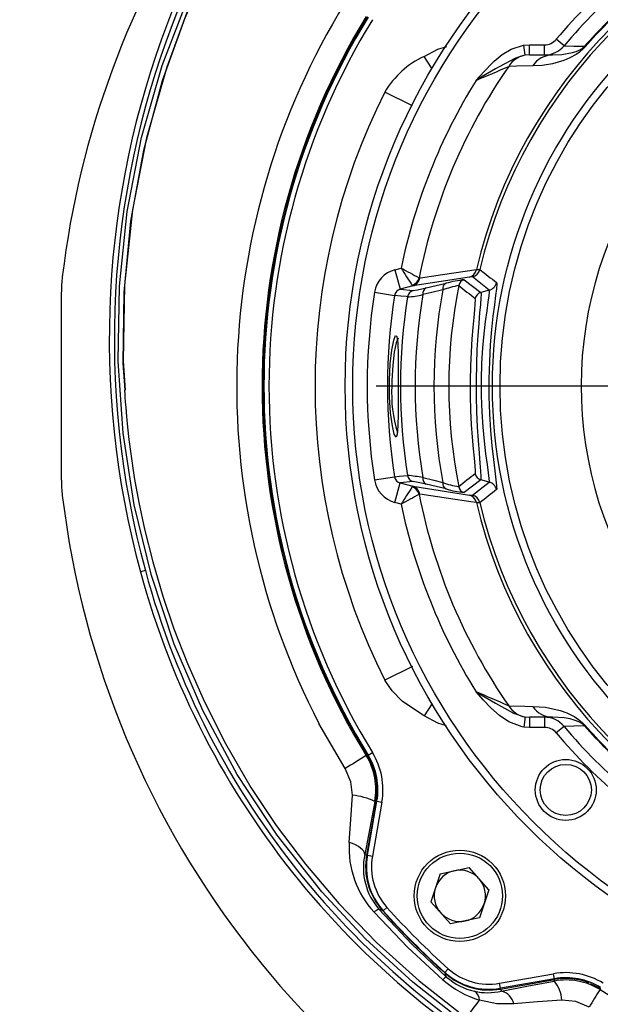
# Model space of a CAD drawing. Units: millimetres. Extents: x 0 to 841, y 0 to 594.
# Drawn here: x 280 to 308, y 99 to 148 of the extents above; entities that cross this region are included whole.
import ezdxf

# ---------------------------------------------------------------- set-up
doc = ezdxf.new("R2010")
doc.units = ezdxf.units.MM
doc.layers.add('TESTO', color=7, linetype='Continuous')
doc.styles.add('SLDTEXTSTYLE1', font='TXT', dxfattribs={"width": 0.7})
doc.dimstyles.new('SLDDIMSTYLE2', dxfattribs={"dimtxt": 2.910417, "dimasz": 3, "dimexe": 0, "dimexo": 0.0625, "dimgap": 0.727604, "dimtad": 1, "dimdec": 0, "dimlfac": 4, "dimrnd": 1e-09, "dimzin": 12, "dimdsep": 46, "dimtxsty": 'SLDTEXTSTYLE1', "dimsah": 1, "dimcen": 0.09, "dimadec": 0, "dimazin": 3, "dimtfac": 1, "dimtdec": 0, "dimtofl": 0, "dimtmove": 0, "dimatfit": 3, "dimfxl": 0, "dimfrac": 2, "dimtolj": 1, "dimtzin": 12, "dimarcsym": 0})

# ---------------------------------------------------------------- blocks, each defined once
blk = doc.blocks.new('_D_5')
at = {"layer": 'TESTO'}
for p, q in [((327.992, 176.536), (270.288, 176.536)), ((271.288, 176.536), (271.288, 60.93)), ((306.029, 60.93), (270.288, 60.93))]:
    blk.add_line(p, q, dxfattribs=at)
for points in [[(271.288, 176.536), (270.388, 173.536), (272.188, 173.536)], [(271.288, 60.93), (272.188, 63.93), (270.388, 63.93)]]:
    blk.add_solid(points, dxfattribs=at)
at = {"layer": 'TESTO', "insert": (267.536, 115.782), "char_height": 2.9104, "attachment_point": 1, "rotation": 90, "style": 'SLDTEXTSTYLE1'}
blk.add_mtext('462', dxfattribs=at)
blk = doc.blocks.new('SW_CENTERMARKSYMBOL_3')
at = {"layer": 'TESTO', "color": 0}
blk.add_line((-1.25, 0), (-29.216, 0), dxfattribs=at)

msp = doc.modelspace()

# ---------------------------------------------------------------- linework, layer by layer
at = {"color": 7, "linetype": 'Continuous', "lineweight": 25}
for p, q in [((306.556, 146.688), (306.174, 147.009)), ((304.571, 146.718), (304.85, 146.739)), ((304.643, 146.224), (304.571, 146.718)), ((304.85, 146.239), (304.85, 146.739)), ((304.85, 146.739), (305.595, 146.739)), ((305.595, 146.239), (305.595, 146.739)), ((307.565, 146.665), (307.593, 146.64)), ((304.85, 146.239), (304.643, 146.224)), ((304.85, 146.239), (305.992, 146.239)), ((298.229, 135.664), (298.536, 135.746)), ((298.229, 135.664), (298.488, 134.698)), ((301.9, 135.295), (299.108, 134.865)), ((302.057, 135.305), (301.9, 135.295)), ((302.875, 134.654), (302.057, 135.305)), ((299.108, 134.865), (298.488, 134.698)), ((299.108, 134.865), (299.075, 134.89)), ((299.424, 135.264), (299.453, 135.254)), ((299.771, 134.764), (300.748, 134.995)), ((301.641, 135.172), (302.458, 134.542)), ((281.808, 125.291), (281.808, 134.569)), ((297.225, 134.55), (298.209, 134.395)), ((298.488, 134.698), (299.124, 134.633)), ((302.875, 134.654), (302.458, 134.542)), ((297.225, 125.31), (298.209, 125.465)), ((298.229, 124.196), (298.488, 125.162)), ((299.124, 125.227), (298.488, 125.162)), ((298.488, 125.162), (299.108, 124.995)), ((302.458, 125.318), (301.641, 124.688)), ((302.057, 124.555), (302.875, 125.206)), ((302.875, 125.206), (302.458, 125.318)), ((299.075, 124.969), (299.108, 124.995)), ((299.108, 124.995), (301.9, 124.564)), ((300.748, 124.864), (299.771, 125.096)), ((298.536, 124.114), (298.229, 124.196)), ((299.453, 124.606), (299.424, 124.596)), ((301.9, 124.564), (302.057, 124.555)), ((285.941, 120.842), (285.7, 120.776)), ((304.643, 113.636), (304.571, 113.141)), ((304.643, 113.636), (304.85, 113.621)), ((305.992, 113.621), (304.85, 113.621)), ((304.85, 113.621), (304.85, 113.121)), ((305.595, 113.621), (305.595, 113.121)), ((304.85, 113.121), (304.571, 113.141)), ((305.595, 113.121), (304.85, 113.121)), ((306.556, 113.171), (306.174, 112.851)), ((307.565, 113.195), (307.593, 113.22)), ((296.814, 111.73), (296.872, 111.743)), ((296.912, 111.753), (297.125, 111.884)), ((297.302, 109.483), (296.835, 106.835)), ((296.873, 106.823), (297.343, 109.489)), ((297.589, 109.446), (297.119, 106.78)), ((297.343, 109.489), (297.589, 109.446)), ((296.873, 106.823), (297.119, 106.78)), ((300.455, 105.917), (301.884, 106.214)), ((302.856, 105.125), (301.884, 106.214)), ((300.455, 105.917), (299.998, 104.53)), ((302.856, 105.125), (302.399, 103.739)), ((297.651, 104.091), (297.838, 104.258)), ((299.998, 104.53), (300.97, 103.441)), ((297.612, 104.106), (297.442, 104.171)), ((302.399, 103.739), (300.97, 103.441)), ((300.691, 101.052), (300.858, 101.238)), ((300.777, 100.826), (300.705, 101.013)), ((303.379, 100.519), (306.045, 100.99)), ((306.088, 100.743), (306.045, 100.99)), ((303.422, 100.273), (303.379, 100.519)), ((306.088, 100.743), (303.422, 100.273)), ((303.434, 100.235), (306.082, 100.702)), ((307.85, 100.517), (308.343, 100.273)), ((308.343, 100.273), (308.329, 100.21))]:
    msp.add_line(p, q, dxfattribs=at)
at = {"color": 8, "linetype": 'Continuous', "lineweight": 25}
for p, q in [((300.06, 145.555), (299.668, 146.17)), ((299.097, 143.728), (297.734, 144.414)), ((303.233, 135.03), (303.244, 134.944)), ((299.091, 116.128), (297.734, 115.446)), ((300.06, 114.305), (299.668, 113.69))]:
    msp.add_line(p, q, dxfattribs=at)
at = {"color": 7, "linetype": 'Continuous', "lineweight": 25, "flags": 128}
for points in [[(289.437, 151.409), (288.896, 150.348), (287.876, 148.021), (286.999, 145.639), (286.002, 142.161), (285.307, 138.611), (284.913, 134.902), (284.849, 131.172), (284.948, 129.733)], [(284.949, 129.734), (284.854, 131.059), (284.892, 134.534), (285.229, 138.055), (285.864, 141.549), (286.787, 144.978), (287.991, 148.304), (289.389, 151.34)], [(301.597, 98.624), (299.112, 100.573), (296.782, 102.711), (294.628, 105.019), (292.426, 107.817), (290.47, 110.809), (288.776, 113.957), (287.363, 117.226), (286.237, 120.605), (285.396, 124.079), (284.847, 127.612), (284.599, 131.165), (284.662, 134.853), (285.048, 138.535), (285.749, 142.171), (286.761, 145.718), (288.115, 149.233)], [(302.225, 144.989), (302.228, 144.992), (302.376, 145.159), (302.964, 145.782), (303.121, 145.931), (303.516, 146.26), (303.954, 146.526), (304.556, 146.716), (304.571, 146.718)], [(307.593, 146.64), (307.497, 146.539), (307.314, 146.38), (307.154, 146.267), (306.838, 146.091), (306.55, 145.97), (305.983, 145.804), (305.481, 145.727), (305.018, 145.703)], [(305.992, 146.239), (306.455, 146.26), (306.976, 146.352), (307.149, 146.407), (307.332, 146.489), (307.421, 146.542), (307.468, 146.576), (307.517, 146.617), (307.547, 146.646), (307.565, 146.665)], [(306.556, 146.688), (307.034, 146.677), (307.565, 146.665)], [(304.643, 146.224), (304.632, 146.223), (304.166, 146.087), (303.369, 145.662), (303.186, 145.555), (302.483, 145.141), (302.43, 145.11), (302.294, 145.029), (302.249, 145.003), (302.229, 144.991), (302.225, 144.989)], [(305.018, 145.703), (304.224, 145.685), (303.832, 145.677)], [(299.453, 135.254), (299.483, 135.259), (300.568, 135.419), (302.241, 135.667)], [(302.241, 135.667), (302.408, 135.674), (302.414, 135.672)], [(303.244, 134.944), (303.226, 134.728), (303.186, 134.39), (303.128, 133.94), (303.059, 133.374), (302.99, 132.719), (302.927, 131.963), (302.881, 131.15), (302.857, 130.29), (302.859, 129.42), (302.887, 128.564), (302.938, 127.748), (303.005, 126.992), (303.078, 126.321), (303.149, 125.756), (303.205, 125.313), (303.238, 125.015), (303.239, 124.971)], [(298.852, 134.33), (298.787, 134.336), (298.527, 134.363), (298.209, 134.395)], [(299.124, 134.633), (299.335, 134.666), (299.771, 134.764)], [(300.583, 134.67), (300.049, 134.542), (299.606, 134.436)], [(302.458, 134.542), (302.469, 134.465), (302.461, 134.264), (302.437, 133.957), (302.4, 133.536), (302.356, 133.024), (302.311, 132.415), (302.271, 131.738), (302.241, 130.991), (302.227, 130.223), (302.229, 129.426), (302.248, 128.663), (302.282, 127.914), (302.325, 127.245), (302.373, 126.633), (302.416, 126.138), (302.45, 125.739), (302.467, 125.478), (302.465, 125.337), (302.458, 125.318)], [(302.875, 125.206), (302.883, 125.229), (302.878, 125.377), (302.844, 125.654), (302.786, 126.066), (302.714, 126.59), (302.638, 127.212), (302.57, 127.912), (302.518, 128.667), (302.489, 129.458), (302.486, 130.263), (302.511, 131.058), (302.559, 131.809), (302.623, 132.51), (302.694, 133.117), (302.765, 133.643), (302.824, 134.06), (302.866, 134.374), (302.885, 134.574), (302.875, 134.654)], [(302.186, 125.614), (302.193, 125.632), (302.195, 125.762), (302.177, 126.008), (302.143, 126.377), (302.098, 126.846), (302.05, 127.411), (302.006, 128.046), (301.971, 128.736), (301.951, 129.459), (301.949, 130.194), (301.964, 130.921), (301.994, 131.61), (302.035, 132.254), (302.08, 132.816), (302.125, 133.304), (302.163, 133.692), (302.188, 133.986), (302.197, 134.171), (302.186, 134.246)], [(297.955, 129.93), (297.958, 130.229), (297.998, 131.025), (298.074, 131.703), (298.169, 132.19), (298.26, 132.425), (298.261, 132.425)], [(298.297, 132.399), (298.329, 132.376), (298.371, 132.049), (298.389, 131.484), (298.393, 130.746), (298.393, 130.209), (298.393, 129.368), (298.391, 128.589), (298.378, 127.962), (298.345, 127.557), (298.3, 127.454)], [(284.913, 129.73), (284.916, 129.679), (284.923, 129.564), (284.935, 129.392), (284.951, 129.163), (284.974, 128.876), (285.012, 128.438), (285.063, 127.911), (285.132, 127.296), (285.222, 126.594), (285.398, 125.428), (285.622, 124.192), (285.899, 122.891), (286.303, 121.278), (286.803, 119.581), (287.351, 117.972), (288.014, 116.263), (288.846, 114.379), (289.881, 112.334), (291.141, 110.17), (292.385, 108.298), (293.821, 106.384), (295.463, 104.451), (297.325, 102.525), (299.416, 100.639), (301.742, 98.825)], [(298.209, 125.465), (298.455, 125.49), (298.852, 125.53)], [(299.606, 125.424), (300.139, 125.296), (300.583, 125.19)], [(302.241, 124.193), (301.967, 124.233), (300.875, 124.395), (299.453, 124.606)], [(302.414, 124.188), (302.274, 124.189), (302.241, 124.193)], [(299.668, 113.69), (299.665, 113.692), (299.646, 113.704), (299.594, 113.737), (298.594, 114.42), (298.087, 114.916), (297.734, 115.446)], [(302.225, 114.871), (302.229, 114.869), (302.254, 114.854), (302.31, 114.821), (302.482, 114.719), (303.177, 114.31), (304.068, 113.816), (304.586, 113.645), (304.643, 113.636)], [(304.571, 113.141), (304.494, 113.154), (303.837, 113.394), (303.374, 113.709), (302.956, 114.085), (302.586, 114.47), (302.228, 114.868), (302.225, 114.871)], [(303.832, 114.183), (304.622, 114.166), (305.018, 114.157)], [(305.018, 114.157), (305.65, 114.111), (306.365, 113.952), (306.698, 113.833), (307.085, 113.636), (307.336, 113.462), (307.483, 113.335), (307.593, 113.22)], [(307.565, 113.195), (307.533, 113.228), (307.51, 113.249), (307.433, 113.31), (307.293, 113.391), (307.063, 113.482), (306.862, 113.536), (306.566, 113.587), (305.992, 113.621)], [(295.776, 111.097), (294.485, 113.32), (294.485, 113.32)], [(307.565, 113.195), (307.034, 113.182), (306.556, 113.171)], [(296.141, 109.785), (296.066, 110.448), (295.776, 111.097)], [(295.978, 107.46), (296.064, 108.593), (296.141, 109.785)], [(297.24, 109.471), (296.997, 108.157), (296.746, 106.865)], [(297.302, 109.483), (297.262, 109.475), (297.24, 109.471)], [(296.746, 106.865), (296.736, 106.941), (296.698, 107.019), (296.634, 107.1), (296.543, 107.18), (296.43, 107.257), (296.296, 107.331), (296.144, 107.399), (295.978, 107.46)], [(300.594, 100.693), (298.853, 102.304), (297.207, 104.025)], [(297.442, 104.171), (299.056, 102.45), (300.777, 100.826)], [(303.47, 100.129), (304.724, 100.377), (306.069, 100.632)], [(306.069, 100.632), (306.075, 100.663), (306.082, 100.702)], [(304.088, 99.502), (303.254, 99.51), (302.401, 99.684), (302.401, 99.684)], [(306.454, 99.687), (305.258, 99.599), (304.088, 99.502)], [(307.787, 99.347), (307.13, 99.622), (306.454, 99.687)]]:
    msp.add_lwpolyline(points, dxfattribs=at)
at = {"color": 8, "linetype": 'Continuous', "lineweight": 25, "flags": 128}
for points in [[(299.668, 146.17), (300.348, 146.525), (300.782, 146.662)], [(298.401, 132.278), (298.384, 132.29), (298.293, 132.068), (298.199, 131.607), (298.123, 130.966), (298.083, 130.213), (298.08, 129.93)], [(298.3, 127.454), (298.285, 127.419), (298.2, 127.561), (298.105, 127.97), (298.019, 128.606), (297.965, 129.392), (297.955, 129.93)], [(303.239, 124.971), (303.242, 124.855), (303.233, 124.83)], [(300.773, 113.201), (300.347, 113.336), (299.668, 113.69)], [(301.742, 98.825), (301.742, 98.825), (301.742, 98.824), (301.761, 98.85), (301.828, 98.937), (301.928, 99.067), (302.087, 99.274), (302.278, 99.524), (302.401, 99.684)]]:
    msp.add_lwpolyline(points, dxfattribs=at)
at = {"color": 7, "linetype": 'Continuous', "lineweight": 25}
for centre, radius in [((326.529, 129.93), 30.75), ((326.529, 129.93), 30.375), ((326.529, 129.93), 23.5), ((326.529, 129.93), 23.125), ((306.642, 110.043), 1.5), ((306.642, 110.043), 1.259), ((301.427, 104.828), 2.25), ((301.427, 104.828), 2.1)]:
    msp.add_circle(centre, radius, dxfattribs=at)
for centre, radius, start, end in [((326.529, 129.93), 45, 120.0262, 173.1248), ((327.904, 132.256), 43.737, 123.1382, 195.2169), ((327.904, 132.256), 43.487, 123.1382, 195.2169), ((326.529, 129.93), 24.957, 103.2902, 166.7098), ((326.529, 129.93), 24.79, 103.3931, 166.6069), ((326.529, 129.93), 26.571, 129.9981, 140.0019), ((326.529, 129.93), 26.073, 129.9981, 140.0019), ((326.529, 129.93), 25.292, 131.4266, 138.5734), ((326.546, 129.929), 36.108, 148.5271, 207.3859), ((326.529, 129.93), 25.255, 131.4266, 138.5734), ((326.549, 129.93), 34.862, 148.5305, 211.4691), ((326.529, 129.93), 34.789, 148.4819, 211.5181), ((326.529, 129.93), 34.75, 148.4619, 211.5381), ((326.529, 129.93), 34.5, 148.4619, 211.5381), ((305.595, 147.495), 0.757, 269.9485, 319.9516), ((305.595, 147.491), 1.252, 269.9895, 320.1373), ((301.556, 142.147), 4.444, 115.1449, 149.3307), ((304.841, 145.056), 1.185, 99.5932, 148.3855), ((306.002, 145.068), 1.17, 90.4841, 147.1828), ((326.529, 129.93), 27.625, 145.2481, 168.8679), ((269.461, 223.68), 85.24, 292.60517, 293.77989), ((326.529, 129.93), 28.591, 148.2176, 168.2632), ((326.529, 129.93), 32.233, 153.2977, 206.7023), ((326.529, 129.93), 19.132, 144.4229, 215.4114), ((288.058, 134.569), 6.25, 173.1248, 180), ((298.583, 134.335), 1.375, 104.9304, 170.9936), ((555.575, 297.127), 303.501, 212.12248, 212.31338), ((338.8, 208.82), 83.433, 241.14533, 241.83923), ((301.766, 135.76), 0.484, 286.0964, 348.8985), ((301.927, 135.788), 0.5, 285.0528, 346.5734), ((387.367, 243.248), 137.075, 231.70193, 232.13719), ((298.918, 135.387), 0.52, 287.5482, 346.3272), ((298.974, 135.331), 0.485, 286.1151, 350.9092), ((300.881, 134.724), 0.302, 115.9622, 190.1452), ((302.81, 127.964), 7.066, 101.7532, 108.3697), ((302.507, 128.44), 6.787, 97.3286, 105.0173), ((326.312, 129.93), 25.428, 168.7697, 191.2303), ((301.739, 134.809), 0.375, 105.0546, 168.8285), ((389.203, 246.553), 142.074, 231.81396, 232.23115), ((302.745, 135.137), 0.5, 285.0536, 347.6174), ((326.529, 129.93), 29.666, 171.0403, 188.9597), ((326.529, 129.93), 28.67, 171.0403, 188.9597), ((298.579, 134.334), 0.375, 104.1439, 170.6781), ((325.956, 129.93), 27.459, 170.7793, 189.2207), ((299.223, 134.271), 0.375, 105.2201, 171.0481), ((298.729, 137.943), 3.616, 271.9585, 284.0341), ((325.756, 129.93), 26.535, 170.2237, 189.7763), ((299.905, 134.491), 0.304, 115.9792, 190.4263), ((326.488, 129.93), 26.335, 169.6302, 190.3698), ((302.555, 134.18), 0.375, 105.0555, 169.91), ((390.144, 12.102), 143.602, 127.77107, 128.18382), ((302.555, 125.68), 0.375, 190.09, 254.9445), ((288.058, 125.291), 6.25, 180, 186.8752), ((298.584, 125.526), 1.376, 189.0279, 255.0481), ((298.581, 125.527), 0.377, 189.4578, 255.7202), ((298.162, 117.882), 7.679, 79.1649, 84.8425), ((299.223, 125.588), 0.375, 188.9519, 254.7799), ((298.087, 118.416), 6.89, 75.8462, 81.3381), ((299.905, 125.369), 0.304, 169.5737, 244.0208), ((300.881, 125.136), 0.302, 169.8548, 244.0378), ((302.08, 129.183), 4.265, 249.4519, 260.4252), ((302.745, 124.723), 0.5, 12.3826, 74.9464), ((555.575, -37.267), 303.501, 147.68662, 147.87752), ((298.918, 124.473), 0.52, 13.6728, 72.4518), ((298.974, 124.529), 0.485, 9.0908, 73.8849), ((302.139, 129.557), 4.894, 253.4925, 264.1616), ((301.739, 125.05), 0.375, 191.1715, 254.9454), ((386.711, 17.449), 136.012, 127.86111, 128.29977), ((326.529, 129.93), 45, 186.8752, 249.4587), ((338.8, 51.039), 83.433, 118.16077, 118.85467), ((326.529, 129.93), 27.625, 191.1321, 214.7519), ((301.766, 124.1), 0.484, 11.1015, 73.9036), ((301.927, 124.072), 0.5, 13.4266, 74.9472), ((326.529, 129.93), 24.957, 193.2902, 256.7098), ((326.529, 129.93), 24.79, 193.3931, 256.6069), ((326.529, 129.93), 28.591, 191.7368, 211.7824), ((325.423, 131.581), 41.167, 195.2169, 243.2024), ((325.423, 131.581), 40.917, 195.2169, 243.2024), ((269.698, 36.734), 84.637, 66.21593, 67.39901), ((304.841, 114.804), 1.185, 211.6145, 260.4068), ((306.002, 114.791), 1.17, 212.8172, 269.5159), ((305.595, 112.369), 1.252, 39.8661, 90.0071), ((305.595, 112.364), 0.757, 40.065, 90.0349), ((326.529, 129.93), 26.073, 219.9981, 230.0019), ((326.529, 129.93), 25.292, 221.4266, 228.5734), ((326.529, 129.93), 25.255, 221.4266, 228.5734), ((326.529, 129.93), 26.571, 219.9981, 230.0019), ((419.812, -90.924), 237.059, 121.25485, 121.5489), ((294.055, 110.04), 3.236, 349.8695, 31.486), ((294.106, 110.047), 3.245, 349.9983, 31.5199), ((294.142, 110.053), 3.25, 350, 31.5381), ((294.142, 110.053), 3.5, 350, 31.5381), ((295.778, 106.433), 3.372, 64.2983, 83.8155), ((300.59, 107.172), 4.62, 176.435, 222.9362), ((299.766, 106.208), 3.09, 167.7223, 221.243), ((300.036, 106.271), 3.25, 170.0132, 221.7814), ((300.073, 106.259), 3.25, 170, 221.8204), ((300.073, 106.259), 3, 170, 221.8204), ((301.427, 104.828), 1.264, 101.7655, 161.7655), ((301.427, 104.828), 1.264, 41.7655, 101.7655), ((301.427, 104.828), 1.264, 341.7655, 41.7655), ((301.427, 104.828), 1.264, 161.7655, 221.7655), ((326.529, 129.93), 38.5, 221.8204, 228.1796), ((301.427, 104.828), 1.264, 281.7655, 341.7655), ((297.683, 103.517), 0.696, 110.2597, 133.1569), ((326.529, 129.93), 38.77, 221.766, 228.234), ((326.529, 129.93), 38.75, 221.8204, 228.1796), ((301.427, 104.828), 1.264, 221.7655, 281.7655), ((302.858, 103.474), 3.25, 228.1796, 280), ((302.871, 103.436), 3.25, 228.2188, 279.9866), ((302.858, 103.474), 3, 228.1796, 280), ((306.653, 97.543), 3.5, 58.4619, 100), ((300.956, 100.388), 0.473, 112.3107, 139.8605), ((303.838, 104.382), 4.912, 228.669, 252.9853), ((302.785, 103.07), 3.012, 228.1672, 257.7187), ((306.646, 97.462), 3.222, 58.5087, 100.3065), ((304.785, 99.558), 1.675, 4.4138, 39.9188), ((306.645, 97.538), 3.214, 68.9546, 100.0898), ((306.653, 97.543), 3.25, 58.4619, 100), ((302.804, 103.214), 3.157, 257.9513, 282.197), ((301.872, 99.674), 0.529, 1.1618, 59.0189), ((303.275, 99.318), 0.834, 12.7518, 76.4127), ((332.728, 84.29), 29.133, 146.8773, 148.8814), ((326.55, 129.927), 34.859, 238.4847, 265.9805)]:
    msp.add_arc(centre, radius, start, end, dxfattribs=at)
at = {"color": 8, "linetype": 'Continuous', "lineweight": 25}
msp.add_arc((304.518, 129.539), 6.45, 176.528, 197.0813, dxfattribs=at)
at = {"color": 7, "linetype": 'Continuous', "lineweight": 25}
for centre, major_axis, start_param, end_param in [((307.242, 133.331), (32.204, -5.678), 4.53593, 4.538797), ((329.93, 110.643), (-5.678, 32.204), 1.744388, 1.74785)]:
    msp.add_ellipse(centre, major_axis=major_axis, ratio=0.866223, start_param=start_param, end_param=end_param, dxfattribs=at)

# ---------------------------------------------------------------- block references
at = {"layer": 'TESTO'}
msp.add_blockref('SW_CENTERMARKSYMBOL_3', (326.529, 129.93), dxfattribs=at)

# ---------------------------------------------------------------- dimensions: what is measured, and where the dimension line sits
dim = msp.add_linear_dim(base=(271.288, 60.93), p1=(328.992, 176.536), p2=(307.029, 60.93), angle=90, dimstyle='SLDDIMSTYLE2', dxfattribs=at)
dim.commit()
dim.dimension.update_dxf_attribs({"geometry": '_D_5', "text_midpoint": (271.288, 118.733), "dimtype": 160})

doc.saveas('drawing.dxf')
